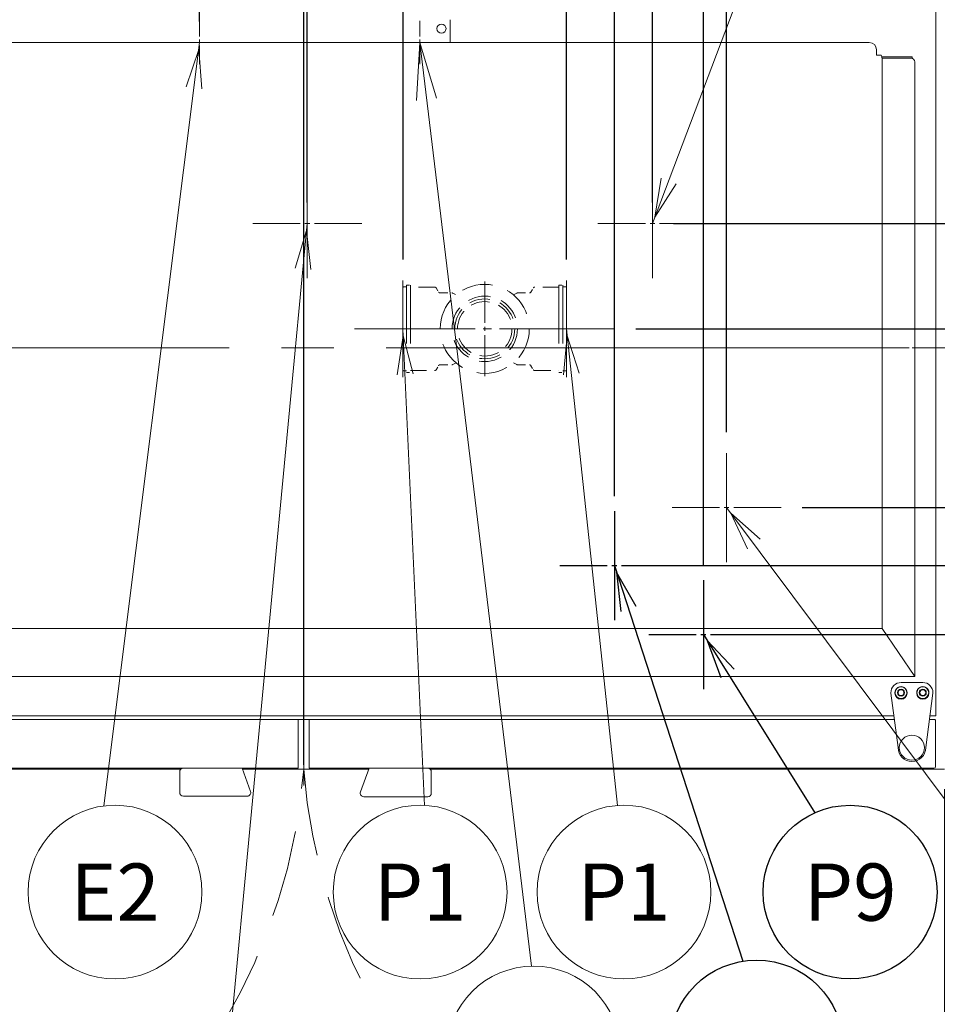
# Model space of a CAD drawing. Extents: x 0 to 411, y 0 to 262.
# Drawn here: x 92 to 124, y 161 to 195 of the extents above; entities that cross this region are included whole.
import ezdxf
from ezdxf.enums import TextEntityAlignment as Align

# ---------------------------------------------------------------- set-up
doc = ezdxf.new("R2010")
doc.units = 0
doc.header["$LTSCALE"] = 12
doc.header["$MEASUREMENT"] = 0
for name, pattern in [('C_CENTER_L', [3.45, 1.5, -0.15, 0.15, -0.15, 1.5]), ('C_DASHED_L', [0.375, 0.25, -0.125]), ('C_SOLID_L', [0]), ('C_SOLID_M', [0])]:
    doc.linetypes.add(name, pattern=pattern)
doc.layers.get('0').update_dxf_attribs({"linetype": 'C_SOLID_M'})
doc.layers.get('Defpoints').update_dxf_attribs({"linetype": 'CONTINUOUS'})
doc.styles.get("Standard").update_dxf_attribs({"font": 'romans.shx'})
doc.dimstyles.get("Standard").update_dxf_attribs({"dimscale": 12, "dimtxt": 0.16, "dimasz": 0.18, "dimexe": 0.18, "dimexo": 0.06, "dimgap": 0.09, "dimtad": 0, "dimtih": 1, "dimtoh": 1, "dimdec": 3, "dimdsep": 46, "dimlunit": 5, "dimtxsty": 'Standard', "dimcen": 0.09, "dimaunit": 1, "dimadec": 0, "dimazin": 2, "dimtfac": 1, "dimtdec": 3, "dimtmove": 0, "dimatfit": 3, "dimfxl": 1, "dimfrac": 2, "dimtolj": 1, "dimtzin": 0, "dimarcsym": 0})

# ---------------------------------------------------------------- blocks, each defined once
blk = doc.blocks.new('*D268')
at = {"color": 0, "linetype": 'Continuous', "lineweight": -2}
for p, q in [((80.084, 168.366), (80.084, 136.209)), ((60.084, 145.314), (60.084, 136.209)), ((62.244, 138.369), (77.924, 138.369)), ((80.084, 138.369), (82.244, 138.369))]:
    blk.add_line(p, q, dxfattribs=at).dxf.unprotected_set("ltscale", 0)
at = {"color": 0}
for points in [[(62.244, 138.729), (62.244, 138.009), (60.084, 138.369)], [(77.924, 138.009), (77.924, 138.729), (80.084, 138.369)]]:
    blk.add_solid(points, dxfattribs=at)
at = {"layer": 'Defpoints', "color": 0}
for p in [(80.084, 169.086), (60.084, 146.034), (80.084, 138.369)]:
    blk.add_point(p, dxfattribs=at)
at = {"color": 0, "lineweight": 0, "insert": (93.382, 138.369), "char_height": 1.92, "attachment_point": 5}
blk.add_mtext('\\A1;        20"\\P    SERVICE\\P  CLEARANCE\\P(BOTH SIDES)', dxfattribs=at)
blk = doc.blocks.new('*D269')
at = {"color": 0, "linetype": 'Continuous', "lineweight": -2}
for p, q in [((136.178, 171.354), (136.178, 151.522)), ((124.178, 168.366), (124.178, 151.522)), ((124.178, 153.682), (122.018, 153.682)), ((134.018, 153.682), (126.338, 153.682))]:
    blk.add_line(p, q, dxfattribs=at).dxf.unprotected_set("ltscale", 0)
at = {"color": 0}
for points in [[(126.338, 154.042), (126.338, 153.322), (124.178, 153.682)], [(134.018, 153.322), (134.018, 154.042), (136.178, 153.682)]]:
    blk.add_solid(points, dxfattribs=at)
at = {"layer": 'Defpoints', "color": 0}
for p in [(136.178, 172.074), (124.178, 169.086), (124.178, 153.682)]:
    blk.add_point(p, dxfattribs=at)
at = {"color": 0, "lineweight": 0, "insert": (118.83, 153.682), "char_height": 1.92, "attachment_point": 5}
blk.add_mtext('\\A1;12"\\PMIN', dxfattribs=at)
blk = doc.blocks.new('*D271')
at = {"color": 0, "linetype": 'Continuous', "lineweight": -2}
for p, q in [((102.131, 200.567), (102.131, 224.712)), ((105.548, 186.595), (105.548, 224.712)), ((102.131, 222.552), (81.498, 222.552)), ((99.971, 222.552), (97.811, 222.552)), ((105.548, 222.552), (102.131, 222.552)), ((107.708, 222.552), (109.868, 222.552))]:
    blk.add_line(p, q, dxfattribs=at).dxf.unprotected_set("ltscale", 0)
at = {"color": 0}
for points in [[(99.971, 222.192), (99.971, 222.912), (102.131, 222.552)], [(107.708, 222.912), (107.708, 222.192), (105.548, 222.552)]]:
    blk.add_solid(points, dxfattribs=at)
at = {"layer": 'Defpoints', "color": 0}
for p in [(102.131, 222.552), (102.131, 199.847), (105.548, 185.875)]:
    blk.add_point(p, dxfattribs=at)
at = {"color": 0, "lineweight": 0, "insert": (74.385, 222.552), "char_height": 1.92, "attachment_point": 5}
blk.add_mtext('\\A1;3 7/16"', dxfattribs=at)
blk = doc.blocks.new('*D272')
at = {"color": 0, "linetype": 'Continuous', "lineweight": -2}
for p, q in [((102.131, 200.567), (102.131, 236.932)), ((111.173, 186.595), (111.173, 236.932)), ((104.291, 234.772), (109.013, 234.772)), ((111.173, 234.772), (121.258, 234.772))]:
    blk.add_line(p, q, dxfattribs=at).dxf.unprotected_set("ltscale", 0)
at = {"color": 0}
for points in [[(104.291, 235.132), (104.291, 234.412), (102.131, 234.772)], [(109.013, 234.412), (109.013, 235.132), (111.173, 234.772)]]:
    blk.add_solid(points, dxfattribs=at)
at = {"layer": 'Defpoints', "color": 0}
for p in [(111.173, 234.772), (102.131, 199.847), (111.173, 185.875)]:
    blk.add_point(p, dxfattribs=at)
at = {"color": 0, "lineweight": 0, "insert": (128.371, 234.772), "char_height": 1.92, "attachment_point": 5}
blk.add_mtext('\\A1;9 1/16"', dxfattribs=at)
blk = doc.blocks.new('*D273')
at = {"color": 0, "linetype": 'Continuous', "lineweight": -2}
for p, q in [((102.131, 200.567), (102.131, 228.754)), ((106.126, 195.533), (106.126, 228.754)), ((99.971, 226.594), (97.811, 226.594)), ((102.131, 226.594), (106.126, 226.594)), ((106.126, 226.594), (121.926, 226.594)), ((108.286, 226.594), (110.446, 226.594))]:
    blk.add_line(p, q, dxfattribs=at).dxf.unprotected_set("ltscale", 0)
at = {"color": 0}
for points in [[(99.971, 226.234), (99.971, 226.954), (102.131, 226.594)], [(108.286, 226.954), (108.286, 226.234), (106.126, 226.594)]]:
    blk.add_solid(points, dxfattribs=at)
at = {"layer": 'Defpoints', "color": 0}
for p in [(106.126, 226.594), (102.131, 199.847), (106.126, 194.813)]:
    blk.add_point(p, dxfattribs=at)
at = {"color": 0, "lineweight": 0, "insert": (124.331, 226.594), "char_height": 1.92, "attachment_point": 5}
blk.add_mtext('\\A1;4"', dxfattribs=at)
blk = doc.blocks.new('*D274')
at = {"color": 0, "linetype": 'Continuous', "lineweight": -2}
for p, q in [((98.552, 194.783), (98.552, 221.666)), ((102.131, 200.567), (102.131, 221.666)), ((96.392, 219.506), (94.232, 219.506)), ((98.552, 219.506), (102.131, 219.506)), ((102.131, 219.506), (126.59, 219.506)), ((104.291, 219.506), (106.451, 219.506))]:
    blk.add_line(p, q, dxfattribs=at).dxf.unprotected_set("ltscale", 0)
at = {"color": 0}
for points in [[(96.392, 219.146), (96.392, 219.866), (98.552, 219.506)], [(104.291, 219.866), (104.291, 219.146), (102.131, 219.506)]]:
    blk.add_solid(points, dxfattribs=at)
at = {"layer": 'Defpoints', "color": 0}
for p in [(102.131, 219.506), (102.131, 199.847), (98.552, 194.063)]:
    blk.add_point(p, dxfattribs=at)
at = {"color": 0, "lineweight": 0, "insert": (133.796, 219.506), "char_height": 1.92, "attachment_point": 5}
blk.add_mtext('\\A1;3 9/16"\\PBOOSTER', dxfattribs=at)
blk = doc.blocks.new('*D276')
at = {"color": 0, "linetype": 'Continuous', "lineweight": -2}
for p, q in [((90.691, 194.783), (90.691, 231.794)), ((102.131, 200.567), (102.131, 231.794)), ((92.851, 229.634), (99.971, 229.634)), ((102.131, 229.634), (120.735, 229.634))]:
    blk.add_line(p, q, dxfattribs=at).dxf.unprotected_set("ltscale", 0)
at = {"color": 0}
for points in [[(92.851, 229.994), (92.851, 229.274), (90.691, 229.634)], [(99.971, 229.274), (99.971, 229.994), (102.131, 229.634)]]:
    blk.add_solid(points, dxfattribs=at)
at = {"layer": 'Defpoints', "color": 0}
for p in [(102.131, 229.634), (102.131, 199.847), (90.691, 194.063)]:
    blk.add_point(p, dxfattribs=at)
at = {"color": 0, "lineweight": 0, "insert": (128.632, 229.634), "char_height": 1.92, "attachment_point": 5}
blk.add_mtext('\\A1;11 7/16"', dxfattribs=at)
blk = doc.blocks.new('*D279')
at = {"color": 0, "linetype": 'Continuous', "lineweight": -2}
for p, q in [((162.738, 197.7), (160.578, 197.7)), ((160.578, 197.7), (160.578, 184.208)), ((113.559, 184.208), (162.738, 184.208)), ((160.578, 184.208), (160.578, 183.559)), ((147.219, 183.559), (162.738, 183.559)), ((160.578, 181.399), (160.578, 179.239))]:
    blk.add_line(p, q, dxfattribs=at).dxf.unprotected_set("ltscale", 0)
at = {"color": 0}
for points in [[(160.218, 186.368), (160.938, 186.368), (160.578, 184.208)], [(160.938, 181.399), (160.218, 181.399), (160.578, 183.559)]]:
    blk.add_solid(points, dxfattribs=at)
at = {"layer": 'Defpoints', "color": 0}
for p in [(112.839, 184.208), (146.499, 183.559), (160.578, 183.559)]:
    blk.add_point(p, dxfattribs=at)
at = {"color": 0, "lineweight": 0, "insert": (168.162, 197.7), "char_height": 1.92, "attachment_point": 5}
blk.add_mtext('\\A1; 5/8"', dxfattribs=at)
blk = doc.blocks.new('*D280')
at = {"color": 0, "linetype": 'Continuous', "lineweight": -2}
for p, q in [((157.541, 185.719), (157.541, 187.879)), ((136.293, 183.559), (159.701, 183.559)), ((157.541, 183.559), (157.541, 183.347)), ((157.541, 178.055), (157.541, 178.267)), ((119.276, 178.055), (159.701, 178.055)), ((157.541, 175.895), (157.541, 173.735))]:
    blk.add_line(p, q, dxfattribs=at).dxf.unprotected_set("ltscale", 0)
at = {"color": 0}
for points in [[(157.181, 185.719), (157.901, 185.719), (157.541, 183.559)], [(157.901, 175.895), (157.181, 175.895), (157.541, 178.055)]]:
    blk.add_solid(points, dxfattribs=at)
at = {"layer": 'Defpoints', "color": 0}
for p in [(135.573, 183.559), (118.556, 178.055), (157.541, 178.055)]:
    blk.add_point(p, dxfattribs=at)
at = {"color": 0, "lineweight": 0, "insert": (157.541, 180.807), "char_height": 1.92, "attachment_point": 5}
blk.add_mtext('\\A1;5 1/2"', dxfattribs=at)
blk = doc.blocks.new('*D284')
at = {"color": 0, "linetype": 'Continuous', "lineweight": -2}
for p, q in [((102.131, 200.567), (102.131, 257.641)), ((116.681, 180.65), (116.681, 257.641)), ((104.291, 255.481), (114.521, 255.481)), ((116.681, 255.481), (118.841, 255.481))]:
    blk.add_line(p, q, dxfattribs=at).dxf.unprotected_set("ltscale", 0)
at = {"color": 0}
for points in [[(104.291, 255.841), (104.291, 255.121), (102.131, 255.481)], [(114.521, 255.121), (114.521, 255.841), (116.681, 255.481)]]:
    blk.add_solid(points, dxfattribs=at)
at = {"layer": 'Defpoints', "color": 0}
for p in [(116.681, 255.481), (102.131, 199.847), (116.681, 179.93)]:
    blk.add_point(p, dxfattribs=at)
at = {"color": 0, "lineweight": 0, "insert": (126.738, 255.481), "char_height": 1.92, "attachment_point": 5}
blk.add_mtext('\\A1;14 9/16"', dxfattribs=at)
blk = doc.blocks.new('*D287')
at = {"color": 0, "linetype": 'Continuous', "lineweight": -2}
for p, q in [((169.709, 192.153), (167.549, 192.153)), ((167.549, 192.153), (167.549, 187.833)), ((114.851, 187.833), (169.709, 187.833)), ((167.549, 183.559), (167.549, 187.833)), ((139.107, 183.559), (169.709, 183.559)), ((167.549, 181.399), (167.549, 179.239))]:
    blk.add_line(p, q, dxfattribs=at).dxf.unprotected_set("ltscale", 0)
at = {"color": 0}
for points in [[(167.189, 189.993), (167.909, 189.993), (167.549, 187.833)], [(167.909, 181.399), (167.189, 181.399), (167.549, 183.559)]]:
    blk.add_solid(points, dxfattribs=at)
at = {"layer": 'Defpoints', "color": 0}
for p in [(114.131, 187.833), (167.549, 187.833), (138.387, 183.559)]:
    blk.add_point(p, dxfattribs=at)
at = {"color": 0, "lineweight": 0, "insert": (179.705, 193.613), "char_height": 1.92, "attachment_point": 2}
blk.add_mtext('\\A1;4 1/4" DWT', dxfattribs=at)
blk = doc.blocks.new('*D288')
at = {"color": 0, "linetype": 'Continuous', "lineweight": -2}
for p, q in [((102.131, 169.206), (102.131, 217.225)), ((102.256, 188.553), (102.256, 217.225)), ((99.971, 215.065), (97.811, 215.065)), ((102.131, 215.065), (102.256, 215.065)), ((102.256, 215.065), (117.244, 215.065)), ((104.416, 215.065), (106.576, 215.065))]:
    blk.add_line(p, q, dxfattribs=at).dxf.unprotected_set("ltscale", 0)
at = {"color": 0}
for points in [[(99.971, 214.705), (99.971, 215.425), (102.131, 215.065)], [(104.416, 215.425), (104.416, 214.705), (102.256, 215.065)]]:
    blk.add_solid(points, dxfattribs=at)
at = {"layer": 'Defpoints', "color": 0}
for p in [(102.256, 215.065), (102.256, 187.833), (102.131, 168.486)]:
    blk.add_point(p, dxfattribs=at)
at = {"color": 0, "lineweight": 0, "insert": (122.668, 216.525), "char_height": 1.92, "attachment_point": 2}
blk.add_mtext('\\A1; 1/8"', dxfattribs=at)
blk = doc.blocks.new('*D289')
at = {"color": 0, "linetype": 'Continuous', "lineweight": -2}
for p, q in [((102.131, 169.206), (102.131, 247.652)), ((114.131, 188.553), (114.131, 247.652)), ((104.291, 245.492), (111.971, 245.492)), ((114.131, 245.492), (123.568, 245.492))]:
    blk.add_line(p, q, dxfattribs=at).dxf.unprotected_set("ltscale", 0)
at = {"color": 0}
for points in [[(104.291, 245.852), (104.291, 245.132), (102.131, 245.492)], [(111.971, 245.132), (111.971, 245.852), (114.131, 245.492)]]:
    blk.add_solid(points, dxfattribs=at)
at = {"layer": 'Defpoints', "color": 0}
for p in [(114.131, 245.492), (114.131, 187.833), (102.131, 168.486)]:
    blk.add_point(p, dxfattribs=at)
at = {"color": 0, "lineweight": 0, "insert": (126.757, 246.632), "char_height": 1.92, "attachment_point": 2}
blk.add_mtext('\\A1;12"', dxfattribs=at)
blk = doc.blocks.new('*D323')
at = {"color": 0, "linetype": 'Continuous', "lineweight": -2}
for p, q in [((180.749, 183.559), (171.958, 183.559)), ((174.118, 181.399), (174.118, 178.219)), ((113.539, 176.059), (176.278, 176.059)), ((174.118, 169.986), (174.118, 176.059)), ((171.958, 169.986), (174.118, 169.986))]:
    blk.add_line(p, q, dxfattribs=at).dxf.unprotected_set("ltscale", 0)
at = {"color": 0}
for points in [[(174.478, 181.399), (173.758, 181.399), (174.118, 183.559)], [(173.758, 178.219), (174.478, 178.219), (174.118, 176.059)]]:
    blk.add_solid(points, dxfattribs=at)
at = {"layer": 'Defpoints', "color": 0}
for p in [(181.469, 183.559), (112.819, 176.059), (174.118, 176.059)]:
    blk.add_point(p, dxfattribs=at)
at = {"color": 0, "insert": (165.759, 169.986), "char_height": 1.92, "attachment_point": 5}
blk.add_mtext('\\A1;7 1/2"', dxfattribs=at)
blk = doc.blocks.new('*D324')
at = {"color": 0, "linetype": 'Continuous', "lineweight": -2}
for p, q in [((180.816, 185.719), (178.656, 185.719)), ((178.656, 185.719), (178.656, 183.559)), ((180.749, 183.559), (176.496, 183.559)), ((178.656, 175.844), (178.656, 181.399)), ((116.601, 173.684), (180.816, 173.684))]:
    blk.add_line(p, q, dxfattribs=at).dxf.unprotected_set("ltscale", 0)
at = {"color": 0}
for points in [[(179.016, 181.399), (178.296, 181.399), (178.656, 183.559)], [(178.296, 175.844), (179.016, 175.844), (178.656, 173.684)]]:
    blk.add_solid(points, dxfattribs=at)
at = {"layer": 'Defpoints', "color": 0}
for p in [(178.656, 183.559), (181.469, 183.559), (115.881, 173.684)]:
    blk.add_point(p, dxfattribs=at)
at = {"color": 0, "insert": (187.015, 185.719), "char_height": 1.92, "attachment_point": 5}
blk.add_mtext('\\A1;9 7/8"', dxfattribs=at)
blk = doc.blocks.new('*D325')
at = {"color": 0, "linetype": 'Continuous', "lineweight": -2}
for p, q in [((102.131, 200.567), (102.131, 242.474)), ((112.819, 178.445), (112.819, 242.474)), ((110.659, 240.314), (104.291, 240.314)), ((112.819, 240.314), (120.658, 240.314))]:
    blk.add_line(p, q, dxfattribs=at).dxf.unprotected_set("ltscale", 0)
at = {"color": 0}
for points in [[(104.291, 240.674), (104.291, 239.954), (102.131, 240.314)], [(110.659, 239.954), (110.659, 240.674), (112.819, 240.314)]]:
    blk.add_solid(points, dxfattribs=at)
at = {"layer": 'Defpoints', "color": 0}
for p in [(102.131, 240.314), (102.131, 199.847), (112.819, 177.725)]:
    blk.add_point(p, dxfattribs=at)
at = {"color": 0, "insert": (129.469, 240.314), "char_height": 1.92, "attachment_point": 5}
blk.add_mtext('\\A1;10 11/16"', dxfattribs=at)
blk = doc.blocks.new('*D326')
at = {"color": 0, "linetype": 'Continuous', "lineweight": -2}
for p, q in [((102.131, 200.567), (102.131, 251.14)), ((115.881, 176.07), (115.881, 251.14)), ((102.131, 248.98), (99.971, 248.98)), ((113.721, 248.98), (104.291, 248.98))]:
    blk.add_line(p, q, dxfattribs=at).dxf.unprotected_set("ltscale", 0)
at = {"color": 0}
for points in [[(104.291, 249.34), (104.291, 248.62), (102.131, 248.98)], [(113.721, 248.62), (113.721, 249.34), (115.881, 248.98)]]:
    blk.add_solid(points, dxfattribs=at)
at = {"layer": 'Defpoints', "color": 0}
for p in [(102.131, 248.98), (102.131, 199.847), (115.881, 175.35)]:
    blk.add_point(p, dxfattribs=at)
at = {"color": 0, "insert": (92.988, 248.98), "char_height": 1.92, "attachment_point": 5}
blk.add_mtext('\\A1;13 3/4"', dxfattribs=at)

msp = doc.modelspace()

# ---------------------------------------------------------------- linework, layer by layer
at = {"linetype": 'C_CENTER_L', "lineweight": 9}
for p, q in [((102.1311, 252.965), (102.1311, 168.4857)), ((40.0645, 183.5588), (153.1338, 183.5588))]:
    msp.add_line(p, q, dxfattribs=at)
at = {"color": 92, "lineweight": 0}
for p, q in [((114.1311, 187.8332), (120.8622, 205.6346)), ((102.2561, 187.8332), (99.2825, 156.4429))]:
    msp.add_line(p, q, dxfattribs=at).dxf.unprotected_set("ltscale", 0)
at = {"color": 160, "linetype": 'Continuous', "lineweight": 20}
for p, q in [((123.8843, 170.8877), (123.8843, 196.1681)), ((107.1693, 194.8488), (107.1693, 194.063)), ((82.6301, 194.063), (121.5891, 194.063)), ((121.8391, 193.813), (121.8391, 193.63)), ((121.8391, 193.63), (121.9832, 193.63)), ((123.0289, 193.5215), (122.0276, 193.5215)), ((122.0355, 173.8958), (122.0355, 193.3963)), ((123.1539, 172.2422), (123.1539, 193.3965)), ((122.0355, 173.8958), (82.1837, 173.8958)), ((122.0355, 173.8958), (123.1539, 172.2423)), ((81.128, 172.2422), (123.1539, 172.2422)), ((123.1313, 172.2466), (123.1313, 172.2423)), ((81.9486, 170.8877), (122.4364, 170.8877)), ((123.677, 170.8877), (123.8843, 170.8877)), ((81.9323, 170.7647), (122.4527, 170.7647)), ((101.9441, 170.7647), (101.9441, 169.0857)), ((102.3181, 169.0857), (102.3181, 170.7647)), ((123.6606, 170.7647), (123.8455, 170.7647)), ((123.8693, 170.7169), (123.8693, 169.1457)), ((97.9071, 169.0537), (80.0838, 169.0537)), ((101.9441, 169.0857), (80.5338, 169.0857)), ((104.3672, 169.0537), (100.0267, 169.0537)), ((123.8093, 169.0857), (102.3181, 169.0857)), ((124.1783, 169.0537), (106.4803, 169.0537))]:
    msp.add_line(p, q, dxfattribs=at)
at = {"linetype": 'C_CENTER_L', "lineweight": 9, "ltscale": 0.036232}
for p, q in [((98.5517, 193.3128), (98.5517, 194.8128)), ((106.1257, 193.3128), (106.1257, 194.8128)), ((99.3017, 194.0628), (97.8017, 194.0628)), ((106.8757, 194.0628), (105.3757, 194.0628))]:
    msp.add_line(p, q, dxfattribs=at)
at = {"lineweight": 0}
for p, q in [((98.5513, 194.063), (95.2569, 167.7872)), ((105.5477, 184.2082), (106.2913, 167.8082)), ((111.1726, 184.2082), (112.9321, 167.8041)), ((116.6811, 178.0548), (126.5552, 164.8427))]:
    msp.add_line(p, q, dxfattribs=at).dxf.unprotected_set("ltscale", 0)
at = {"linetype": 'Continuous', "lineweight": 20}
for p, q in [((106.0181, 192.0662), (106.1265, 194.0633)), ((106.7059, 192.1505), (106.1251, 194.063)), ((109.9685, 162.2736), (106.1253, 194.063)), ((123.0688, 193.5685), (122.0203, 193.5685)), ((123.0688, 193.5215), (123.0271, 193.5215)), ((123.0688, 193.5215), (123.0688, 193.5685)), ((102.2561, 189.7082), (102.2561, 185.9582)), ((114.1311, 189.7082), (114.1311, 185.9582)), ((116.6811, 179.9298), (116.6811, 176.1798))]:
    msp.add_line(p, q, dxfattribs=at)
at = {"linetype": 'C_CENTER_L', "lineweight": 9, "ltscale": 0.09058}
for p, q in [((100.3811, 187.8332), (104.1311, 187.8332)), ((112.2561, 187.8332), (116.0061, 187.8332)), ((114.8061, 178.0548), (118.5561, 178.0548))]:
    msp.add_line(p, q, dxfattribs=at)
at = {"linetype": 'C_CENTER_L', "lineweight": 9, "ltscale": 0.080515}
for p, q in [((105.5477, 185.8748), (105.5477, 182.5415)), ((111.1726, 185.8748), (111.1726, 182.5415)), ((103.881, 184.2082), (107.2143, 184.2082)), ((109.506, 184.2082), (112.8393, 184.2082))]:
    msp.add_line(p, q, dxfattribs=at)
at = {"linetype": 'C_CENTER_L', "lineweight": 9, "ltscale": 0.078816}
msp.add_line((108.3602, 185.8397), (108.3602, 182.5767), dxfattribs=at)
at = {"linetype": 'C_DASHED_L', "lineweight": 9, "ltscale": 0.630666}
msp.add_line((105.5477, 185.6272), (105.5477, 182.7892), dxfattribs=at)
at = {"linetype": 'C_DASHED_L', "lineweight": 9, "ltscale": 0.020889}
for p, q in [((105.5787, 185.6582), (105.6727, 185.6582)), ((111.0476, 185.6582), (111.1416, 185.6582)), ((105.5787, 182.7582), (105.6727, 182.7582)), ((111.0476, 182.7582), (111.1416, 182.7582))]:
    msp.add_line(p, q, dxfattribs=at)
at = {"linetype": 'C_DASHED_L', "lineweight": 9, "ltscale": 0.666667}
for p, q in [((105.6727, 185.7082), (105.6727, 182.7082)), ((105.8067, 185.7082), (105.8067, 182.7082)), ((110.9137, 185.7082), (110.9137, 182.7082)), ((111.0476, 185.7082), (111.0476, 182.7082))]:
    msp.add_line(p, q, dxfattribs=at)
at = {"linetype": 'C_DASHED_L', "lineweight": 9, "ltscale": 0.029778}
for p, q in [((105.6727, 185.7082), (105.8067, 185.7082)), ((110.9137, 185.7082), (111.0476, 185.7082)), ((105.6727, 182.7082), (105.8067, 182.7082)), ((110.9137, 182.7082), (111.0476, 182.7082))]:
    msp.add_line(p, q, dxfattribs=at)
at = {"linetype": 'C_DASHED_L', "lineweight": 9, "ltscale": 0.184362}
for p, q in [((106.6363, 185.6457), (105.8067, 185.6457)), ((110.9137, 185.6457), (110.084, 185.6457)), ((105.8067, 182.7707), (106.6363, 182.7707)), ((110.084, 182.7707), (110.9137, 182.7707))]:
    msp.add_line(p, q, dxfattribs=at)
at = {"linetype": 'C_DASHED_L', "lineweight": 9, "ltscale": 0.035539}
for p, q in [((106.6908, 185.6142), (106.7708, 185.4757)), ((109.9495, 185.4757), (110.0295, 185.6142)), ((106.6908, 182.8022), (106.7708, 182.9407)), ((109.9495, 182.9407), (110.0295, 182.8022))]:
    msp.add_line(p, q, dxfattribs=at)
at = {"linetype": 'C_DASHED_L', "lineweight": 9, "ltscale": 0.090091}
for p, q in [((106.8254, 185.4442), (107.2308, 185.4442)), ((109.4895, 185.4442), (109.8949, 185.4442)), ((106.8254, 182.9722), (107.2308, 182.9722)), ((109.4895, 182.9722), (109.8949, 182.9722))]:
    msp.add_line(p, q, dxfattribs=at)
at = {"linetype": 'C_DASHED_L', "lineweight": 9, "ltscale": 0.02755}
for p, q in [((107.2623, 185.4357), (107.3696, 185.3737)), ((109.3507, 185.3737), (109.458, 185.4357))]:
    msp.add_line(p, q, dxfattribs=at)
at = {"linetype": 'C_DASHED_L', "lineweight": 9, "ltscale": 0.630664}
msp.add_line((111.1726, 185.6272), (111.1726, 182.7892), dxfattribs=at)
at = {"linetype": 'C_CENTER_L', "lineweight": 9, "ltscale": 0.154522}
msp.add_line((105.2504, 184.2082), (111.6476, 184.2082), dxfattribs=at)
at = {"linetype": 'C_DASHED_L', "lineweight": 9, "ltscale": 0.027474}
for p, q in [((107.2623, 182.9806), (107.3693, 183.0424)), ((109.351, 183.0424), (109.458, 182.9806))]:
    msp.add_line(p, q, dxfattribs=at)
at = {"linetype": 'Continuous'}
for p, q in [((112.8191, 177.9338), (112.8191, 174.1838)), ((115.8811, 175.5588), (115.8811, 171.8088))]:
    msp.add_line(p, q, dxfattribs=at)
at = {"linetype": 'C_CENTER_L', "ltscale": 0.09058}
for p, q in [((110.9441, 176.0588), (114.6941, 176.0588)), ((114.0061, 173.6838), (117.7561, 173.6838))]:
    msp.add_line(p, q, dxfattribs=at)
at = {"color": 201}
for p, q in [((112.8191, 176.0588), (117.2359, 162.4419)), ((115.8811, 173.6838), (119.7131, 167.5531))]:
    msp.add_line(p, q, dxfattribs=at).dxf.unprotected_set("ltscale", 0)
at = {"color": 2, "linetype": 'Continuous', "lineweight": 20}
for p, q in [((123.4317, 172.0351), (122.6817, 172.0351)), ((122.3327, 171.6861), (122.3327, 171.6681)), ((122.3327, 171.6681), (122.5817, 169.7941)), ((122.4717, 171.6681), (122.4717, 171.6861)), ((122.8917, 171.6861), (122.8917, 171.6681)), ((123.2217, 171.6681), (123.2217, 171.6861)), ((123.5317, 169.7941), (123.7807, 171.6681)), ((123.6417, 171.6861), (123.6417, 171.6681)), ((123.7807, 171.6681), (123.7807, 171.6861)), ((97.8656, 168.2475), (97.8656, 168.9607)), ((100.015, 169.0857), (100.3046, 168.2902)), ((104.0828, 168.2722), (104.3789, 169.0857)), ((106.5217, 168.9607), (106.5217, 168.2295)), ((100.1871, 168.1225), (97.9906, 168.1225)), ((104.2005, 168.1051), (104.2003, 168.1045)), ((104.2003, 168.1045), (106.3967, 168.1045)), ((104.2003, 168.1045), (106.3967, 168.1045))]:
    msp.add_line(p, q, dxfattribs=at)
at = {"color": 41, "linetype": 'Continuous', "lineweight": 20}
msp.add_line((123.8122, 169.0858), (123.8094, 169.0857), dxfattribs=at)
at = {"lineweight": 0}
for points in [[(98.6299, 192.4732), (98.5215, 193.8249), (98.0828, 192.5418)], [(105.8941, 182.6546), (105.5585, 183.9684), (105.3433, 182.6296)], [(111.6139, 182.6788), (111.1982, 183.9695), (111.0657, 182.62)], [(117.8404, 176.9641), (116.8247, 177.8626), (117.3987, 176.634)]]:
    msp.add_lwpolyline(points, dxfattribs=at).dxf.unprotected_set("ltscale", 0)
at = {"color": 92, "lineweight": 0}
for points in [[(114.4277, 189.397), (114.216, 188.0576), (114.9434, 189.202)], [(102.3827, 186.2465), (102.2334, 187.5942), (101.8338, 186.2985)]]:
    msp.add_lwpolyline(points, dxfattribs=at).dxf.unprotected_set("ltscale", 0)
at = {"color": 201}
for points in [[(113.565, 174.6527), (112.8931, 175.8305), (113.0405, 174.4826)], [(116.9458, 172.5006), (116.0083, 173.4803), (116.4782, 172.2083)]]:
    msp.add_lwpolyline(points, dxfattribs=at).dxf.unprotected_set("ltscale", 0)
at = {"linetype": 'Continuous', "lineweight": 20}
msp.add_circle((106.8714, 194.5405), 0.1565, dxfattribs=at)
at = {"linetype": 'C_DASHED_L', "lineweight": 9, "ltscale": 0.356396}
msp.add_circle((108.3602, 184.2082), 1.5315, dxfattribs=at)
at = {"linetype": 'C_DASHED_L', "lineweight": 9, "ltscale": 0.261916}
msp.add_circle((108.3602, 184.2082), 1.1255, dxfattribs=at)
at = {"linetype": 'C_DASHED_L', "lineweight": 9, "ltscale": 0.240041}
msp.add_circle((108.3602, 184.2082), 1.0315, dxfattribs=at)
at = {"linetype": 'C_DASHED_L', "lineweight": 9, "ltscale": 0.218166}
msp.add_circle((108.3602, 184.2082), 0.9375, dxfattribs=at)
at = {"color": 2, "linetype": 'Continuous', "lineweight": 20}
for centre, radius in [((122.6817, 171.6861), 0.203), ((123.4317, 171.6861), 0.203), ((122.6817, 171.6861), 0.1205), ((122.6817, 171.6861), 0.1005), ((123.4317, 171.6861), 0.1205), ((123.4317, 171.6861), 0.1005), ((123.0567, 169.7941), 0.4325)]:
    msp.add_circle(centre, radius, dxfattribs=at)
at = {"linetype": 'C_SOLID_L', "lineweight": 20}
for centre in [(95.6418, 164.8221), (106.1376, 164.8221), (113.1505, 164.8221), (110.0397, 159.2845)]:
    msp.add_circle(centre, 2.99, dxfattribs=at).dxf.unprotected_set("ltscale", 0)
at = {"color": 201, "linetype": 'C_SOLID_L'}
for centre in [(120.9304, 164.8221), (117.7116, 159.49)]:
    msp.add_circle(centre, 2.99, dxfattribs=at).dxf.unprotected_set("ltscale", 0)
at = {"color": 160, "linetype": 'Continuous', "lineweight": 20}
for centre, radius, start, end in [((121.5891, 193.813), 0.25, 0, 90), ((121.9832, 193.5995), 0.0305, 12.22565, 90), ((121.045, 193.3963), 0.9904, 0, 12.22565), ((123.0289, 193.3965), 0.125, 0, 90), ((123.8093, 170.7169), 0.06, 0, 52.89355), ((123.8093, 169.1457), 0.06, 272.67209, 0)]:
    msp.add_arc(centre, radius, start, end, dxfattribs=at)
at = {"linetype": 'C_DASHED_L', "lineweight": 9, "ltscale": 0.001804}
for centre, start, end in [((105.5787, 185.6272), 90, 180.00001), ((111.1416, 185.6272), 0.00002, 90), ((105.5787, 182.7892), 180.00001, 270), ((111.1416, 182.7892), 270, 0.00002)]:
    msp.add_arc(centre, 0.031, start, end, dxfattribs=at)
at = {"linetype": 'C_DASHED_L', "lineweight": 9, "ltscale": 0.002443}
for centre, start, end in [((106.6363, 185.5827), 30, 90), ((106.8254, 185.5072), 210, 270), ((109.8949, 185.5072), 270, 330), ((110.084, 185.5827), 90, 150), ((106.6363, 182.8337), 270, 330), ((106.8254, 182.9092), 90, 150), ((109.8949, 182.9092), 30, 90), ((110.084, 182.8337), 210, 270)]:
    msp.add_arc(centre, 0.063, start, end, dxfattribs=at)
at = {"linetype": 'C_DASHED_L', "lineweight": 9, "ltscale": 0.001222}
for centre, start, end in [((107.2308, 185.3812), 60, 90), ((109.4895, 185.3812), 90, 120), ((107.2308, 183.0352), 270, 300), ((109.4895, 183.0352), 240, 270)]:
    msp.add_arc(centre, 0.063, start, end, dxfattribs=at)
at = {"color": 2, "linetype": 'Continuous', "lineweight": 20}
for centre, radius, start, end in [((122.6817, 171.6861), 0.349, 90, 180.00001), ((122.6817, 171.6861), 0.21, 0, 180.00001), ((123.4317, 171.6861), 0.21, 0, 180.00001), ((123.4317, 171.6861), 0.349, 0, 90), ((122.6817, 171.6681), 0.21, 180.00001, 0.00001), ((123.4317, 171.6681), 0.21, 180.00001, 0.00001), ((123.0567, 169.7941), 0.475, 180.00001, 0.00001), ((97.9906, 168.9607), 0.125, 90, 180), ((106.3967, 168.9607), 0.125, 0, 90), ((97.9906, 168.2475), 0.125, 180.00001, 270), ((100.1871, 168.2475), 0.125, 270, 20), ((104.2003, 168.2295), 0.125, 160, 270), ((106.3967, 168.2295), 0.125, 270, 0)]:
    msp.add_arc(centre, radius, start, end, dxfattribs=at)
at = {"color": 20, "linetype": 'C_DASHED_L', "lineweight": 9}
for centre, start, end in [((81.9553, 170.6162), 251.7432, 355.57154), ((122.3068, 170.6162), 184.42846, 288.2568)]:
    msp.add_arc(centre, 20.2362, start, end, dxfattribs=at)

# ---------------------------------------------------------------- texts
at = {"linetype": 'C_SOLID_L', "lineweight": 0}
for s, p in [('E2', (95.6418, 163.8377)), ('P1', (106.1376, 163.8377)), ('P1', (113.1505, 163.8377))]:
    e = msp.add_text(s, height=1.96876, dxfattribs=at)
    e.set_placement(p, align=Align.CENTER)
    e.dxf.unprotected_set("ltscale", 0)
at = {"color": 201, "linetype": 'C_SOLID_L'}
e = msp.add_text('P9', height=1.96876, dxfattribs=at)
e.set_placement((120.9304, 163.8377), align=Align.CENTER)
e.dxf.unprotected_set("ltscale", 0)

# ---------------------------------------------------------------- dimensions: what is measured, and where the dimension line sits
at = {"linetype": 'Continuous', "lineweight": 0}
for base, p1, p2, angle, text, picture, middle in [((116.6811, 255.481), (102.1311, 199.8468), (116.6811, 179.9298), 180, '14 9/16"', '*D284', (126.7382, 255.481)), ((157.5411, 178.0548), (135.5732, 183.5588), (118.5561, 178.0548), 90, '5 1/2"', '*D280', (157.5411, 180.8068)), ((80.0838, 138.3689), (60.0839, 146.0345), (80.0838, 169.0857), 180, '        20"\\P    SERVICE\\P  CLEARANCE\\P(BOTH SIDES)', '*D268', (93.3824, 138.3689))]:
    dim = msp.add_linear_dim(base=base, p1=p1, p2=p2, angle=angle, text=text, dimstyle='Standard', override={"dimpost": '"'}, dxfattribs=at)
    dim.commit()
    dim.dimension.update_dxf_attribs({"geometry": picture, "text_midpoint": middle})
    dim.dimension.dxf.unprotected_set("ltscale", 0)
at = {"color": 201, "linetype": 'Continuous'}
dim = msp.add_linear_dim(base=(102.1311, 248.9797), p1=(115.8811, 175.3505), p2=(102.1311, 199.8468), text='13 3/4"', dimstyle='Standard', override={"dimpost": '"'}, dxfattribs=at)
dim.commit()
dim.dimension.update_dxf_attribs({"geometry": '*D326', "text_midpoint": (92.9882, 248.9797)})
dim.dimension.dxf.unprotected_set("ltscale", 0)
at = {"color": 92, "linetype": 'Continuous', "lineweight": 0}
for base, p2, text, picture, middle in [((114.1311, 245.4924), (114.1311, 187.8332), '12"', '*D289', (126.757, 245.4924)), ((102.2561, 215.0651), (102.2561, 187.8332), ' 1/8"', '*D288', (122.6678, 215.0651))]:
    dim = msp.add_linear_dim(base=base, p1=(102.1311, 168.4857), p2=p2, text=text, dimstyle='Standard', override={"dimpost": '"'}, dxfattribs=at)
    dim.commit()
    dim.dimension.update_dxf_attribs({"geometry": picture, "text_midpoint": middle, "dimtype": 160})
    dim.dimension.dxf.unprotected_set("ltscale", 0)
at = {"color": 201, "linetype": 'Continuous'}
dim = msp.add_linear_dim(base=(102.1311, 240.3145), p1=(112.8191, 177.7255), p2=(102.1311, 199.8468), text='10 11/16"', dimstyle='Standard', override={"dimpost": '"'}, dxfattribs=at)
dim.commit()
dim.dimension.update_dxf_attribs({"geometry": '*D325', "text_midpoint": (129.4693, 240.3145), "dimtype": 160})
dim.dimension.dxf.unprotected_set("ltscale", 0)
at = {"linetype": 'Continuous', "lineweight": 0}
for base, p1, p2, angle, text, picture, middle in [((111.1726, 234.7715), (102.1311, 199.8468), (111.1726, 185.8748), 180, '9 1/16"', '*D272', (128.3713, 234.7715)), ((102.1311, 229.6341), (90.6907, 194.0628), (102.1311, 199.8468), 180, '11 7/16"', '*D276', (128.6325, 229.6341)), ((106.1257, 226.5939), (102.1311, 199.8468), (106.1257, 194.8128), 180, '4"', '*D273', (124.3305, 226.5939)), ((102.1311, 219.5056), (98.5517, 194.063), (102.1311, 199.8468), 180, '3 9/16"\\PBOOSTER', '*D274', (133.7959, 219.5056)), ((160.5776, 183.5588), (112.8393, 184.2082), (146.4991, 183.5588), 90, ' 5/8"', '*D279', (168.1619, 197.6995))]:
    dim = msp.add_linear_dim(base=base, p1=p1, p2=p2, angle=angle, text=text, dimstyle='Standard', override={"dimpost": '"'}, dxfattribs=at)
    dim.commit()
    dim.dimension.update_dxf_attribs({"geometry": picture, "text_midpoint": middle, "dimtype": 160})
    dim.dimension.dxf.unprotected_set("ltscale", 0)
dim = msp.add_linear_dim(base=(102.1311, 222.5523), p1=(105.5477, 185.8748), p2=(102.1311, 199.8468), text='3 7/16"', dimstyle='Standard', override={"dimpost": '"'}, dxfattribs=at)
dim.commit()
dim.dimension.update_dxf_attribs({"geometry": '*D271', "text_midpoint": (74.3852, 222.5523), "dimtype": 160})
dim.dimension.dxf.unprotected_set("ltscale", 0)
at = {"color": 92, "linetype": 'Continuous', "lineweight": 0}
dim = msp.add_linear_dim(base=(167.5492, 187.8332), p1=(138.3867, 183.5588), p2=(114.1311, 187.8332), angle=90, text='4 1/4" DWT', dimstyle='Standard', override={"dimpost": '"'}, dxfattribs=at)
dim.commit()
dim.dimension.update_dxf_attribs({"geometry": '*D287', "text_midpoint": (179.7049, 192.1532), "dimtype": 160})
dim.dimension.dxf.unprotected_set("ltscale", 0)
at = {"color": 201, "linetype": 'Continuous'}
for base, p1, p2, angle, text, picture, middle in [((178.656, 183.5588), (115.8811, 173.6838), (181.4695, 183.5588), 270, '9 7/8"', '*D324', (187.0146, 185.7188)), ((174.1178, 176.0588), (181.4695, 183.5588), (112.8191, 176.0588), 90, '7 1/2"', '*D323', (165.7592, 169.9863))]:
    dim = msp.add_linear_dim(base=base, p1=p1, p2=p2, angle=angle, text=text, dimstyle='Standard', override={"dimpost": '"'}, dxfattribs=at)
    dim.commit()
    dim.dimension.update_dxf_attribs({"geometry": picture, "text_midpoint": middle, "dimtype": 160})
    dim.dimension.dxf.unprotected_set("ltscale", 0)
at = {"linetype": 'Continuous', "lineweight": 0}
dim = msp.add_linear_dim(base=(124.1783, 153.6821), p1=(136.1784, 172.074), p2=(124.1783, 169.0857), text='12"\\PMIN', dimstyle='Standard', override={"dimpost": '"'}, dxfattribs=at)
dim.commit()
dim.dimension.update_dxf_attribs({"geometry": '*D269', "text_midpoint": (118.8298, 153.6821)})
dim.dimension.dxf.unprotected_set("ltscale", 0)

doc.saveas('drawing.dxf')
